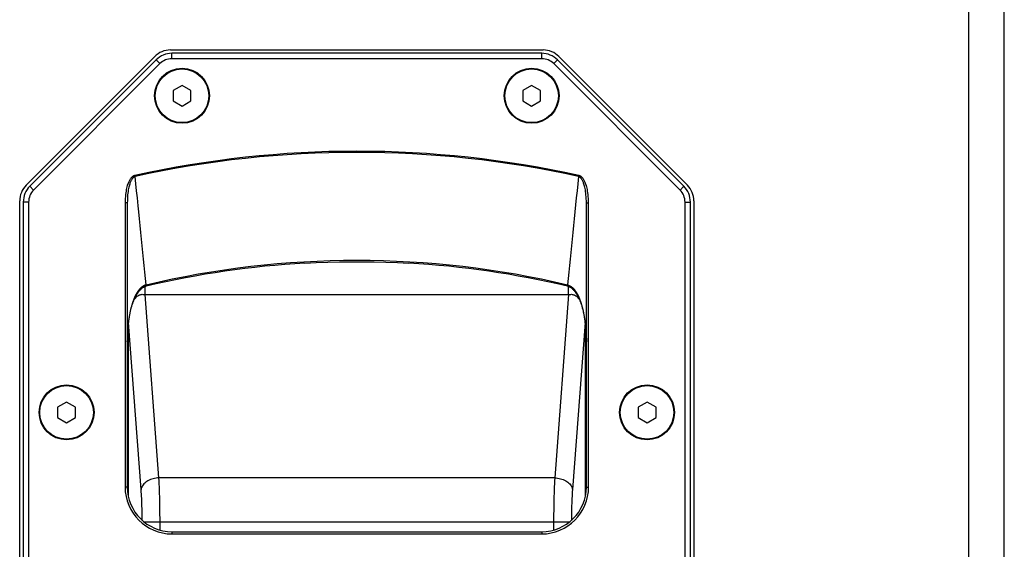
# Model space of a CAD drawing. Units: millimetres. Extents: x -1771 to 3546, y -1526 to 2196.
# Drawn here: x 590 to 811, y -550 to -432 of the extents above; entities that cross this region are included whole.
import ezdxf

# ---------------------------------------------------------------- set-up
doc = ezdxf.new("R2010")
doc.units = ezdxf.units.MM
doc.header["$LTSCALE"] = 46.255
doc.layers.get('0').update_dxf_attribs({"linetype": 'CONTINUOUS'})
doc.layers.add('AXIS', color=7, linetype='CONTINUOUS')
doc.layers.add('ROUND', color=7, linetype='CONTINUOUS')

msp = doc.modelspace()

# ---------------------------------------------------------------- linework, layer by layer
at = {"color": 7, "linetype": 'Continuous'}
for p, q in [((624.11, -438.4), (707.57, -438.4)), ((591.81, -468.63), (620.58, -439.86)), ((620.89, -440.61), (592.61, -468.9)), ((707.26, -439.15), (624.42, -439.15)), ((707.26, -440.35), (624.42, -440.35)), ((739.08, -468.9), (710.79, -440.61)), ((711.1, -439.86), (739.88, -468.63)), ((621.74, -441.46), (593.45, -469.74)), ((738.23, -469.74), (709.95, -441.46)), ((626.69, -446.34), (624.69, -447.49)), ((624.69, -447.49), (624.69, -449.8)), ((628.69, -447.49), (626.69, -446.34)), ((628.69, -449.8), (628.69, -447.49)), ((704.99, -446.34), (702.99, -447.49)), ((702.99, -447.49), (702.99, -449.8)), ((706.99, -447.49), (704.99, -446.34)), ((706.99, -449.8), (706.99, -447.49)), ((624.69, -449.8), (626.69, -450.96)), ((626.69, -450.96), (628.69, -449.8)), ((702.99, -449.8), (704.99, -450.96)), ((704.99, -450.96), (706.99, -449.8)), ((590.34, -645.13), (590.34, -472.17)), ((591.14, -472.43), (591.14, -644.87)), ((592.34, -472.43), (592.34, -644.87)), ((613.94, -472.64), (613.94, -536.2)), ((614.44, -472.64), (613.94, -472.64)), ((614.44, -472.64), (614.44, -536.2)), ((717.24, -472.64), (717.74, -472.64)), ((717.24, -536.2), (717.24, -472.64)), ((717.74, -536.2), (717.74, -472.64)), ((739.34, -644.87), (739.34, -472.43)), ((740.54, -644.87), (740.54, -472.43)), ((741.34, -472.17), (741.34, -645.13)), ((600.84, -517.19), (598.84, -518.34)), ((602.84, -518.34), (600.84, -517.19)), ((730.84, -517.19), (728.84, -518.34)), ((732.84, -518.34), (730.84, -517.19)), ((598.84, -518.34), (598.84, -520.65)), ((602.84, -520.65), (602.84, -518.34)), ((728.84, -518.34), (728.84, -520.65)), ((732.84, -520.65), (732.84, -518.34)), ((598.84, -520.65), (600.84, -521.81)), ((600.84, -521.81), (602.84, -520.65)), ((728.84, -520.65), (730.84, -521.81)), ((730.84, -521.81), (732.84, -520.65)), ((624.44, -546.2), (707.24, -546.2)), ((624.44, -546.7), (707.24, -546.7))]:
    msp.add_line(p, q, dxfattribs=at)
at = {"color": 9, "linetype": 'Continuous'}
for p, q in [((621.74, -441.46), (620.89, -440.61)), ((624.42, -440.35), (624.42, -439.15)), ((707.26, -440.35), (707.26, -439.15)), ((709.95, -441.46), (710.79, -440.61)), ((616.21, -466.72), (616.16, -466.48)), ((715.47, -466.72), (715.52, -466.48)), ((593.45, -469.74), (592.61, -468.9)), ((738.23, -469.74), (739.08, -468.9)), ((592.34, -472.43), (591.14, -472.43)), ((739.34, -472.43), (740.54, -472.43)), ((614.44, -536.2), (613.94, -536.2)), ((717.24, -536.2), (717.74, -536.2)), ((624.44, -546.2), (624.44, -546.7)), ((707.24, -546.2), (707.24, -546.7))]:
    msp.add_line(p, q, dxfattribs=at)
at = {"color": 7, "linetype": 'Continuous'}
for points in [[(616.16, -466.48), (616.1, -466.49), (616.04, -466.51), (615.98, -466.53), (615.92, -466.56), (615.86, -466.59), (615.8, -466.62), (615.73, -466.66), (615.67, -466.7), (615.6, -466.75), (615.53, -466.81), (615.46, -466.87), (615.39, -466.94), (615.31, -467.02), (615.24, -467.11), (615.16, -467.21), (615.09, -467.32), (615.01, -467.44), (614.93, -467.58), (614.85, -467.73), (614.76, -467.89), (614.68, -468.08), (614.6, -468.28), (614.52, -468.5), (614.44, -468.75), (614.36, -469.02), (614.29, -469.31), (614.22, -469.64), (614.15, -469.98), (614.09, -470.36), (614.04, -470.76), (614, -471.2), (613.97, -471.65), (613.95, -472.13), (613.94, -472.64)], [(616.21, -466.72), (616.17, -466.73), (616.12, -466.75), (616.07, -466.77), (616.02, -466.79), (615.97, -466.82), (615.92, -466.85), (615.87, -466.88), (615.82, -466.92), (615.77, -466.97), (615.71, -467.02), (615.66, -467.08), (615.6, -467.15), (615.54, -467.22), (615.48, -467.31), (615.42, -467.4), (615.36, -467.51), (615.3, -467.62), (615.23, -467.75), (615.17, -467.89), (615.11, -468.05), (615.04, -468.23), (614.97, -468.42), (614.91, -468.64), (614.85, -468.87), (614.78, -469.13), (614.72, -469.42), (614.67, -469.73), (614.61, -470.06), (614.57, -470.43), (614.52, -470.82), (614.49, -471.24), (614.46, -471.68), (614.45, -472.15), (614.44, -472.64)], [(717.24, -472.64), (717.24, -472.15), (717.22, -471.68), (717.19, -471.24), (717.16, -470.82), (717.12, -470.43), (717.07, -470.07), (717.02, -469.73), (716.96, -469.42), (716.9, -469.13), (716.84, -468.87), (716.77, -468.64), (716.71, -468.42), (716.64, -468.23), (716.58, -468.05), (716.51, -467.89), (716.45, -467.75), (716.38, -467.62), (716.32, -467.51), (716.26, -467.4), (716.2, -467.31), (716.14, -467.22), (716.08, -467.15), (716.03, -467.08), (715.97, -467.02), (715.92, -466.97), (715.86, -466.92), (715.81, -466.88), (715.76, -466.85), (715.71, -466.82), (715.66, -466.79), (715.61, -466.77), (715.56, -466.75), (715.52, -466.73), (715.47, -466.72)], [(717.74, -472.64), (717.73, -472.14), (717.71, -471.66), (717.68, -471.2), (717.64, -470.77), (717.59, -470.36), (717.53, -469.99), (717.47, -469.64), (717.4, -469.32), (717.32, -469.02), (717.24, -468.75), (717.16, -468.5), (717.08, -468.28), (717, -468.08), (716.92, -467.89), (716.84, -467.73), (716.76, -467.58), (716.68, -467.44), (716.6, -467.32), (716.52, -467.21), (716.44, -467.11), (716.37, -467.02), (716.3, -466.94), (716.22, -466.87), (716.15, -466.81), (716.08, -466.75), (716.02, -466.7), (715.95, -466.66), (715.89, -466.62), (715.82, -466.59), (715.76, -466.56), (715.7, -466.53), (715.64, -466.51), (715.58, -466.49), (715.52, -466.48)]]:
    msp.add_lwpolyline(points, dxfattribs=at)
for centre in [(626.69, -448.65), (704.99, -448.65), (600.84, -519.5), (730.84, -519.5)]:
    msp.add_circle(centre, 6, dxfattribs=at)
for centre, radius, start, end in [((624.11, -443.4), 5, 90, 135), ((707.57, -443.4), 5, 45, 90), ((624.42, -444.15), 5, 90, 135), ((624.42, -444.15), 3.8, 90, 135), ((707.26, -444.15), 5, 45, 90), ((707.26, -444.15), 3.8, 45, 90), ((665.84, -691.8), 230.73, 77.5656, 102.4344), ((665.84, -691.8), 230.49, 77.5656, 102.4344), ((595.34, -472.17), 5, 135, 180), ((596.14, -472.43), 5, 135, 180), ((735.54, -472.43), 5, 0, 45), ((736.34, -472.17), 5, 0, 45), ((596.14, -472.43), 3.8, 135, 180), ((735.54, -472.43), 3.8, 0, 45), ((624.44, -536.2), 10.5, 180, 270), ((624.44, -536.2), 10, 180, 270), ((707.24, -536.2), 10.5, 270, 360), ((707.24, -536.2), 10, 270, 360)]:
    msp.add_arc(centre, radius, start, end, dxfattribs=at)
at = {"layer": 'AXIS', "color": 7, "linetype": 'Continuous'}
for centre in [(626.69, -448.65), (704.99, -448.65), (600.84, -519.5), (730.84, -519.5)]:
    msp.add_circle(centre, 6.15, dxfattribs=at)
at = {"layer": 'ROUND', "color": 9, "linetype": 'Continuous'}
for p, q in [((802.84, -328.65), (802.84, -1513.65)), ((616.87, -473.24), (616.69, -471.5)), ((618.41, -493.14), (618.41, -491.33)), ((618.69, -491.24), (618.63, -490.99)), ((713.05, -490.99), (712.99, -491.24)), ((713.27, -493.14), (713.27, -491.33)), ((621.53, -534.14), (618.41, -493.14)), ((618.41, -493.14), (713.27, -493.14)), ((713.27, -493.14), (710.15, -534.14)), ((614.66, -499.73), (614.66, -538.28)), ((617.55, -536.77), (614.7, -499.37)), ((716.98, -499.37), (714.13, -536.77)), ((717.02, -538.28), (717.02, -499.73)), ((710.15, -534.14), (621.53, -534.14)), ((618.17, -543.98), (713.52, -543.98)), ((621.77, -545.83), (621.77, -543.98)), ((709.91, -543.98), (709.91, -545.83))]:
    msp.add_line(p, q, dxfattribs=at)
at = {"layer": 'ROUND', "color": 7, "linetype": 'Continuous'}
msp.add_line((810.84, -1505.65), (810.84, -328.65), dxfattribs=at)
at = {"layer": 'ROUND', "color": 9, "linetype": 'Continuous'}
for points in [[(616.69, -471.5), (616.53, -469.91), (616.37, -468.32), (616.21, -466.72)], [(715.47, -466.72), (715.31, -468.32), (715.15, -469.91), (714.99, -471.5), (714.83, -473.06)], [(618.63, -490.99), (618.49, -489.56), (618.35, -488.12), (618.2, -486.66), (618.06, -485.2), (617.91, -483.72), (617.76, -482.23), (617.61, -480.73), (617.46, -479.22), (617.31, -477.7), (617.16, -476.17), (617, -474.62), (616.87, -473.24)], [(714.83, -473.06), (714.68, -474.62), (714.52, -476.17), (714.37, -477.7), (714.22, -479.22), (714.07, -480.73), (713.92, -482.23), (713.77, -483.72), (713.62, -485.2), (713.48, -486.66), (713.33, -488.12), (713.19, -489.56), (713.05, -490.99)], [(618.63, -490.99), (618.6, -491), (618.57, -491.01), (618.55, -491.02), (618.52, -491.03), (618.49, -491.03), (618.46, -491.04), (618.43, -491.05), (618.4, -491.06), (618.37, -491.07), (618.34, -491.09), (618.31, -491.1), (618.28, -491.11), (618.26, -491.12), (618.23, -491.14), (618.2, -491.15), (618.17, -491.16), (618.14, -491.18), (618.11, -491.19), (618.08, -491.21), (618.05, -491.23), (618.02, -491.24), (617.99, -491.26), (617.96, -491.28), (617.93, -491.3), (617.9, -491.32), (617.87, -491.34), (617.84, -491.36), (617.8, -491.38), (617.77, -491.4), (617.74, -491.43), (617.71, -491.45), (617.68, -491.47), (617.65, -491.5), (617.62, -491.52), (617.58, -491.55), (617.55, -491.58), (617.52, -491.61), (617.49, -491.64), (617.45, -491.67), (617.42, -491.7), (617.39, -491.73), (617.36, -491.76), (617.32, -491.79), (617.29, -491.83), (617.26, -491.86), (617.22, -491.9), (617.19, -491.94), (617.15, -491.98), (617.12, -492.02), (617.09, -492.06), (617.05, -492.1)], [(713.05, -490.99), (713.08, -491), (713.11, -491.01), (713.14, -491.02), (713.17, -491.03), (713.19, -491.03), (713.22, -491.04), (713.25, -491.05), (713.28, -491.06), (713.31, -491.07), (713.34, -491.09), (713.37, -491.1), (713.4, -491.11), (713.43, -491.12), (713.46, -491.14), (713.49, -491.15), (713.52, -491.16), (713.54, -491.18), (713.57, -491.19), (713.6, -491.21), (713.63, -491.23), (713.66, -491.24), (713.69, -491.26), (713.72, -491.28), (713.75, -491.3), (713.79, -491.32), (713.82, -491.34), (713.85, -491.36), (713.88, -491.38), (713.91, -491.4), (713.94, -491.43), (713.97, -491.45), (714, -491.47), (714.03, -491.5), (714.07, -491.52), (714.1, -491.55), (714.13, -491.58), (714.16, -491.61), (714.19, -491.64), (714.23, -491.67), (714.26, -491.7), (714.29, -491.73), (714.33, -491.76), (714.36, -491.79), (714.39, -491.83), (714.43, -491.86), (714.46, -491.9), (714.49, -491.94), (714.53, -491.98), (714.56, -492.02), (714.6, -492.06), (714.63, -492.1)], [(617.05, -492.1), (617.02, -492.14), (616.98, -492.19), (616.95, -492.23), (616.91, -492.28), (616.88, -492.32), (616.84, -492.37), (616.81, -492.42), (616.77, -492.47), (616.74, -492.53), (616.7, -492.58), (616.67, -492.64), (616.63, -492.69), (616.59, -492.75), (616.56, -492.81), (616.52, -492.87), (616.48, -492.94), (616.45, -493), (616.41, -493.07), (616.37, -493.14), (616.34, -493.21), (616.3, -493.28), (616.26, -493.35), (616.22, -493.43), (616.19, -493.5), (616.15, -493.58), (616.11, -493.66), (616.07, -493.75), (616.03, -493.83), (616, -493.92), (615.96, -494.01), (615.92, -494.1), (615.88, -494.2), (615.85, -494.3), (615.81, -494.39), (615.77, -494.5), (615.73, -494.6), (615.69, -494.71), (615.66, -494.82), (615.62, -494.93), (615.58, -495.04), (615.54, -495.16), (615.51, -495.28), (615.47, -495.4), (615.43, -495.53), (615.39, -495.66), (615.36, -495.79), (615.32, -495.92), (615.29, -496.06), (615.25, -496.2), (615.21, -496.35), (615.18, -496.49), (615.14, -496.64), (615.11, -496.8), (615.08, -496.96), (615.04, -497.12), (615.01, -497.28), (614.98, -497.45), (614.95, -497.62), (614.92, -497.79), (614.89, -497.97), (614.86, -498.15), (614.83, -498.33), (614.8, -498.52), (614.77, -498.71), (614.74, -498.9), (614.72, -499.1), (614.69, -499.3), (614.67, -499.51), (614.65, -499.71), (614.62, -499.93), (614.6, -500.14), (614.58, -500.36), (614.56, -500.58), (614.55, -500.8), (614.53, -501.03), (614.52, -501.26), (614.5, -501.5), (614.49, -501.74), (614.48, -501.98), (614.47, -502.22), (614.46, -502.46), (614.45, -502.71), (614.45, -502.96), (614.44, -503.22), (614.44, -503.47), (614.44, -503.73)], [(616, -494.2), (616.03, -494.17), (616.25, -493.91), (616.45, -493.7), (616.65, -493.52), (616.83, -493.39), (616.99, -493.29), (617.15, -493.21), (617.3, -493.16), (617.45, -493.12), (617.6, -493.09), (617.76, -493.08), (617.95, -493.09), (618.17, -493.11), (618.41, -493.14)], [(713.27, -493.14), (713.51, -493.11), (713.73, -493.09), (713.92, -493.08), (714.08, -493.09), (714.24, -493.12), (714.38, -493.16), (714.53, -493.21), (714.69, -493.29), (714.85, -493.39), (715.03, -493.52), (715.23, -493.7), (715.44, -493.91), (715.66, -494.17), (715.68, -494.2)], [(717.24, -503.73), (717.24, -503.47), (717.24, -503.22), (717.23, -502.96), (717.23, -502.71), (717.22, -502.46), (717.21, -502.22), (717.2, -501.98), (717.19, -501.74), (717.18, -501.5), (717.17, -501.26), (717.15, -501.03), (717.13, -500.8), (717.12, -500.58), (717.1, -500.36), (717.08, -500.14), (717.06, -499.93), (717.04, -499.71), (717.01, -499.51), (716.99, -499.3), (716.96, -499.1), (716.94, -498.9), (716.91, -498.71), (716.88, -498.52), (716.86, -498.33), (716.83, -498.15), (716.8, -497.97), (716.77, -497.79), (716.74, -497.62), (716.7, -497.45), (716.67, -497.28), (716.64, -497.12), (716.61, -496.96), (716.57, -496.8), (716.54, -496.64), (716.5, -496.49), (716.47, -496.35), (716.43, -496.2), (716.4, -496.06), (716.36, -495.92), (716.32, -495.79), (716.29, -495.66), (716.25, -495.53), (716.21, -495.4), (716.18, -495.28), (716.14, -495.16), (716.1, -495.04), (716.06, -494.93), (716.03, -494.82), (715.99, -494.71), (715.95, -494.6), (715.91, -494.5), (715.88, -494.39), (715.84, -494.3), (715.8, -494.2), (715.76, -494.1), (715.72, -494.01), (715.69, -493.92), (715.65, -493.83), (715.61, -493.75), (715.57, -493.66), (715.53, -493.58), (715.5, -493.5), (715.46, -493.43), (715.42, -493.35), (715.38, -493.28), (715.35, -493.21), (715.31, -493.14), (715.27, -493.07), (715.24, -493), (715.2, -492.94), (715.16, -492.87), (715.13, -492.81), (715.09, -492.75), (715.05, -492.69), (715.02, -492.64), (714.98, -492.58), (714.95, -492.53), (714.91, -492.47), (714.87, -492.42), (714.84, -492.37), (714.8, -492.32), (714.77, -492.28), (714.73, -492.23), (714.7, -492.19), (714.67, -492.14), (714.63, -492.1)], [(621.53, -534.14), (621.2, -534.17), (620.87, -534.21), (620.54, -534.27), (620.22, -534.34), (619.91, -534.44), (619.61, -534.55), (619.33, -534.67), (619.06, -534.82), (618.8, -534.97), (618.57, -535.14), (618.36, -535.31), (618.16, -535.5), (618, -535.7), (617.85, -535.9), (617.74, -536.11), (617.65, -536.33), (617.58, -536.55), (617.55, -536.77)], [(621.77, -543.98), (621.77, -543.15), (621.76, -542.33), (621.76, -541.53), (621.75, -540.73), (621.73, -539.94), (621.72, -539.16), (621.7, -538.39), (621.68, -537.65), (621.65, -536.92), (621.63, -536.21), (621.6, -535.51), (621.57, -534.81), (621.53, -534.14)], [(710.15, -534.14), (710.12, -534.79), (710.08, -535.45), (710.06, -536.13), (710.03, -536.84), (710.01, -537.56), (709.99, -538.31), (709.97, -539.07), (709.95, -539.85), (709.94, -540.64), (709.93, -541.43), (709.92, -542.26), (709.92, -543.12), (709.91, -543.98)], [(710.15, -534.14), (710.48, -534.17), (710.81, -534.21), (711.14, -534.27), (711.46, -534.34), (711.77, -534.44), (712.07, -534.55), (712.36, -534.67), (712.63, -534.82), (712.88, -534.97), (713.11, -535.14), (713.33, -535.31), (713.52, -535.5), (713.68, -535.7), (713.83, -535.9), (713.94, -536.11), (714.04, -536.33), (714.1, -536.55), (714.13, -536.77)], [(617.78, -543.66), (617.78, -543.37), (617.78, -542.77), (617.77, -542.18), (617.76, -541.6), (617.75, -541.02), (617.73, -540.45), (617.71, -539.89), (617.69, -539.34), (617.67, -538.8), (617.64, -538.28), (617.62, -537.77), (617.58, -537.26), (617.55, -536.77)], [(714.13, -536.77), (714.1, -537.24), (714.07, -537.72), (714.04, -538.22), (714.01, -538.74), (713.99, -539.27), (713.97, -539.82), (713.95, -540.38), (713.94, -540.95), (713.92, -541.53), (713.91, -542.11), (713.9, -542.72), (713.9, -543.35), (713.9, -543.66)]]:
    msp.add_lwpolyline(points, dxfattribs=at)
at = {"layer": 'ROUND', "color": 7, "linetype": 'Continuous'}
for points in [[(654.16, -486.11), (656.74, -485.98), (659.34, -485.88), (661.94, -485.81), (664.54, -485.78), (667.14, -485.78), (669.74, -485.81), (672.34, -485.88), (674.94, -485.98), (677.52, -486.11)], [(617.2, -492.23), (617.29, -492.12), (617.4, -492.01), (617.51, -491.91), (617.62, -491.81), (617.73, -491.73), (617.83, -491.65), (617.93, -491.58), (618.04, -491.51), (618.14, -491.46), (618.23, -491.41), (618.33, -491.36), (618.43, -491.32), (618.52, -491.29), (618.61, -491.26), (618.69, -491.24)], [(712.99, -491.24), (713.07, -491.26), (713.16, -491.29), (713.26, -491.32), (713.35, -491.36), (713.45, -491.41), (713.55, -491.46), (713.65, -491.51), (713.75, -491.58), (713.85, -491.65), (713.96, -491.73), (714.06, -491.81), (714.17, -491.91), (714.28, -492.01), (714.39, -492.12), (714.48, -492.23)], [(614.44, -503.73), (614.45, -503.13), (614.46, -502.53), (614.48, -501.96), (614.51, -501.41), (614.55, -500.88), (614.59, -500.37), (614.64, -499.87), (614.7, -499.4), (614.76, -498.94), (614.83, -498.5), (614.9, -498.07), (614.98, -497.65), (615.06, -497.24), (615.15, -496.85), (615.24, -496.47), (615.34, -496.11), (615.44, -495.76), (615.55, -495.42), (615.66, -495.1), (615.77, -494.79), (615.88, -494.5), (615.99, -494.23), (616.11, -493.97), (616.23, -493.72), (616.35, -493.49), (616.47, -493.26), (616.6, -493.06), (616.72, -492.86), (616.84, -492.68), (616.97, -492.51), (617.09, -492.36), (617.2, -492.23)], [(714.48, -492.23), (714.59, -492.36), (714.71, -492.51), (714.84, -492.68), (714.96, -492.86), (715.09, -493.06), (715.21, -493.27), (715.33, -493.49), (715.46, -493.72), (715.57, -493.97), (715.69, -494.23), (715.8, -494.5), (715.92, -494.79), (716.03, -495.1), (716.14, -495.42), (716.24, -495.76), (716.34, -496.11), (716.44, -496.48), (716.53, -496.86), (716.62, -497.25), (716.7, -497.65), (716.78, -498.07), (716.85, -498.5), (716.92, -498.94), (716.98, -499.4), (717.04, -499.88), (717.09, -500.37), (717.13, -500.88), (717.17, -501.41), (717.2, -501.96), (717.22, -502.53), (717.24, -503.13), (717.24, -503.73)]]:
    msp.add_lwpolyline(points, dxfattribs=at)
at = {"layer": 'ROUND', "color": 9, "linetype": 'Continuous'}
msp.add_arc((665.84, -691.8), 206.28, 76.77, 103.23, dxfattribs=at)
at = {"layer": 'ROUND', "color": 7, "linetype": 'Continuous'}
for start, end in [(93.2499, 103.23), (76.77, 86.7501)]:
    msp.add_arc((665.84, -691.8), 206.02, start, end, dxfattribs=at)

doc.saveas('drawing.dxf')
